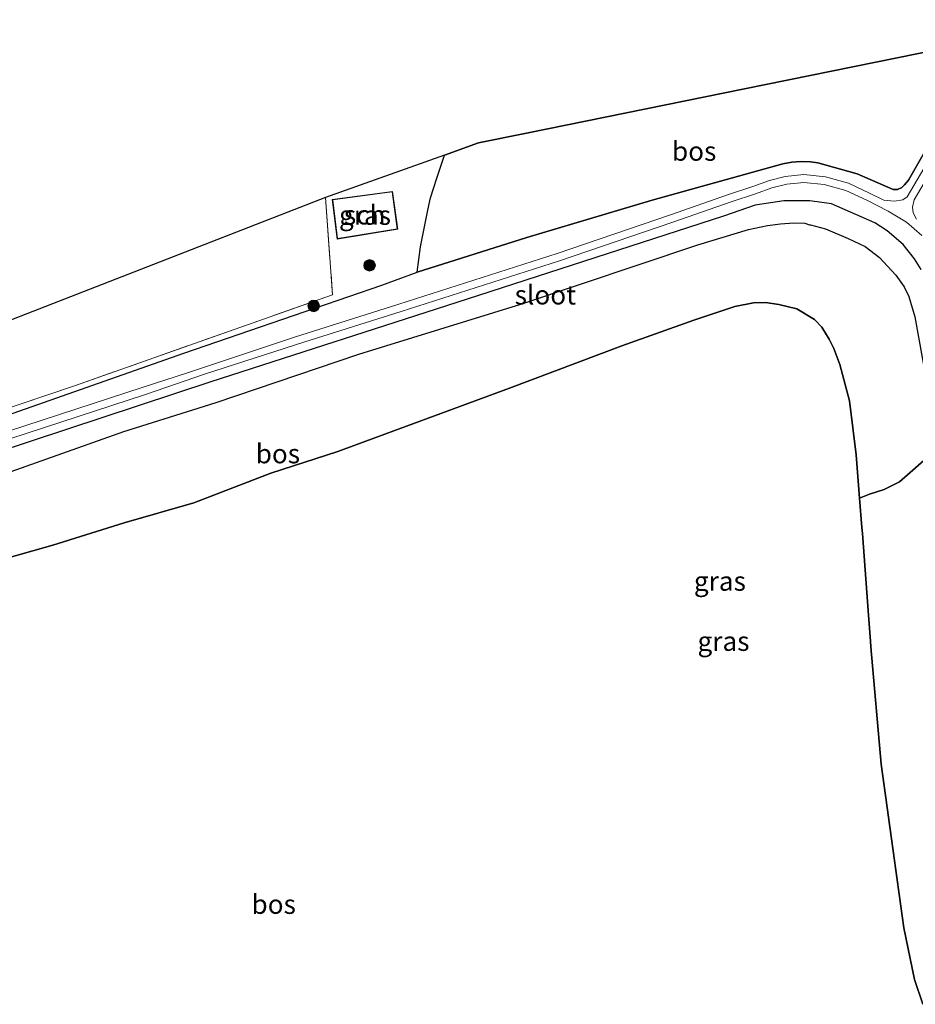
# Model space of a CAD drawing. Units: metres. Extents: x 209987 to 220001, y 463259 to 466284.
# Drawn here: x 215050 to 215167, y 464521 to 464649 of the extents above; entities that cross this region are included whole.
import ezdxf
from ezdxf.enums import TextEntityAlignment as Align

# ---------------------------------------------------------------- set-up
doc = ezdxf.new("R2010")
doc.units = ezdxf.units.M
doc.linetypes.add('IE-TERREINAFSCHEIDING', pattern=[10, 8, -2])
doc.layers.get('0').update_dxf_attribs({"lineweight": 25})
for name, color, linetype, lineweight in [('B-ME-GR-BOOM-S-B1', 93, 'Continuous', 18), ('B-ME-GR-BOS-GV-B6', 10, 'Continuous', 25), ('B-ME-GW-INSTEEKWATERGANG-L-B1', 10, 'Continuous', 25), ('B-ME-GW-KRUINLIJN-L-B1', 93, 'Continuous', 18), ('B-ME-GW-TEENLIJN-L-B1', 93, 'Continuous', 18), ('B-ME-IE-GRASLAND-GV-B6', 93, 'Continuous', 18), ('B-ME-IE-GRONDWERKLIJN-GROND_INGERICHT-GV-B6', 253, 'Continuous', 18), ('B-ME-IE-TERREINAFSCHEIDING-RASTERHEKWERK-L-B1', 8, 'IE-TERREINAFSCHEIDING', 18), ('B-ME-KG-KADASTRAAL-DAKRAND-L-B1', 13, 'Continuous', 18), ('B-ME-KG-KADASTRAAL-OPNAMEDTMGRENS-L-B1', 10, 'Continuous', 25), ('B-ME-OG-BEBOUWING-GV-B6', 173, 'Continuous', 18), ('B-ME-OG-WATER-GV-B6', 153, 'Continuous', 18)]:
    doc.layers.add(name, color=color, linetype=linetype, lineweight=lineweight)
doc.styles.add('NLCS-ISO', font='NLCS-ISO.TTF')

# ---------------------------------------------------------------- blocks, each defined once
blk = doc.blocks.new('boom')
blk.add_hatch(color=256).paths.add_polyline_path([(-0.75, 0, 1), (0.75, 0, 1)])
blk.add_circle((0, 0), 0.75)

msp = doc.modelspace()

# ---------------------------------------------------------------- linework, layer by layer
at = {"layer": 'B-ME-GR-BOS-GV-B6'}
for points in [[(215170.5827, 464636.2587, 9.2752), (215165.7248, 464627.7758, 9.4212), (215165.2226, 464627.1492, 9.4039), (215164.8455, 464626.8236, 9.3964), (215164.3208, 464626.5691, 9.4063), (215163.7488, 464626.567, 9.436), (215159.063, 464628.5771, 9.4979), (215153.939, 464630.0339, 9.4261), (215152.9743, 464630.1381, 9.3469), (215151.7754, 464630.174, 9.3494), (215150.5482, 464630.0892, 9.3643), (215149.3828, 464629.8959, 9.3475), (215132.3757, 464625.1709, 9.8197), (215116.0919, 464620.3129, 9.9855), (215101.827, 464615.7936, 10.0548), (215102.2494, 464619.1064, 10.3716), (215102.6157, 464621.0612, 10.3386), (215103.2151, 464623.8777, 10.0812), (215103.5551, 464625.4749, 10.0878), (215104.3836, 464628.0368, 10.167), (215105.3689, 464631.0366, 10.1656), (215109.785, 464632.616, 10.176), (215116.034, 464633.885, 9.981), (215144.41, 464639.646, 9.576), (215172.787, 464645.408, 9.171)], [(215046.2438, 464588.8869, 9.9317), (215063.6272, 464595.0501, 9.8933), (215075.6587, 464598.8345, 9.8549), (215094.2049, 464605.145, 9.9029), (215115.3091, 464611.619, 9.8501), (215138.3288, 464619.3655, 9.9365), (215144.9179, 464621.345, 9.9653), (215147.3999, 464621.8512, 10.0085), (215149.0952, 464622.0776, 10.0037), (215150.7916, 464622.2291, 10.0037), (215152.2504, 464622.1711, 10.0037), (215152.8708, 464621.9509, 10.0547), (215152.9931, 464621.9379, 10.0539), (215154.9393, 464621.4448, 10.0631), (215157.8616, 464620.1654, 10.0715), (215160.0982, 464619.1159, 10.0598), (215161.9769, 464617.6967, 10.0431), (215164.0744, 464615.4132, 10.069), (215165.1571, 464613.8787, 10.064), (215165.7926, 464612.6177, 10.013)], [(215165.7926, 464612.6177, 10.013), (215166.5578, 464609.9852, 9.9578), (215167.9869, 464602.0259, 9.9795)], [(215169.1257, 464592.4858, 9.8574), (215164.581, 464588.5163, 13.0754), (215162.5844, 464587.5226, 14.1745), (215160.6579, 464586.9212, 15.3716), (215159.3739, 464586.3963, 15.5146), (215158.9343, 464592.0264, 15.4321), (215158.0492, 464599.0688, 15.4398), (215156.819, 464603.7675, 15.4052), (215156.0008, 464605.8421, 15.3859), (215155.4251, 464607.0869, 15.3436), (215154.471, 464608.6296, 15.3513), (215153.4984, 464609.6314, 15.2512), (215151.2188, 464611.0223, 15.2666), (215148.8572, 464611.5929, 15.2781), (215147.1354, 464611.8381, 15.2858), (215145.5756, 464611.7947, 15.2666), (215143.1228, 464611.3285, 15.3166), (215137.8014, 464609.531, 15.2666), (215128.4483, 464606.2231, 15.3051), (215113.8094, 464600.7209, 15.3898), (215091.486, 464592.468, 15.563), (215082.788, 464589.64, 15.555), (215072.741, 464585.783, 15.563), (215063.671, 464583.158, 15.559), (215054.419, 464580.255, 15.571), (215046.85, 464578.153, 15.59)], [(215046.85, 464578.153, 15.59), (215054.419, 464580.255, 15.571), (215063.671, 464583.158, 15.559), (215072.741, 464585.783, 15.563), (215082.788, 464589.64, 15.555), (215091.486, 464592.468, 15.563), (215113.8094, 464600.7209, 15.3898), (215128.4483, 464606.2231, 15.3051), (215137.8014, 464609.531, 15.2666), (215143.1228, 464611.3285, 15.3166), (215145.5756, 464611.7947, 15.2666), (215147.1354, 464611.8381, 15.2858), (215148.8572, 464611.5929, 15.2781), (215151.2188, 464611.0223, 15.2666), (215153.4984, 464609.6314, 15.2512), (215154.471, 464608.6296, 15.3513), (215155.4251, 464607.0869, 15.3436), (215156.0008, 464605.8421, 15.3859), (215156.819, 464603.7675, 15.4052), (215158.0492, 464599.0688, 15.4398), (215158.9343, 464592.0264, 15.4321), (215159.3739, 464586.3963, 15.5146), (215159.6709, 464582.592, 15.5703), (215159.7348, 464581.7743, 15.5822), (215160.5229, 464571.1463, 15.5989), (215160.771, 464567.8016, 15.6041), (215160.828, 464567.032, 15.6053), (215162.1641, 464551.7575, 15.6823), (215163.9001, 464539.2581, 15.7904), (215164.0324, 464538.3054, 15.7986), (215165.116, 464530.503, 15.866), (215166.5243, 464523.7575, 15.6158), (215167.5953, 464520.5331, 15.6399)], [(215167.5953, 464520.5331, 15.6399), (215166.5243, 464523.7575, 15.6158), (215165.116, 464530.503, 15.866), (215164.0324, 464538.3054, 15.7986), (215163.9001, 464539.2581, 15.7904), (215162.1641, 464551.7575, 15.6823), (215160.828, 464567.032, 15.6053), (215160.771, 464567.8016, 15.6041), (215160.5229, 464571.1463, 15.5989), (215159.7348, 464581.7743, 15.5822), (215159.6709, 464582.592, 15.5703), (215159.3739, 464586.3963, 15.5146), (215160.6579, 464586.9212, 15.3716), (215162.5844, 464587.5226, 14.1745), (215164.581, 464588.5163, 13.0754), (215169.1257, 464592.4858, 9.8574)]]:
    msp.add_polyline3d(points, dxfattribs=at)
at = {"layer": 'B-ME-GW-INSTEEKWATERGANG-L-B1'}
for points in [[(215042.916, 464595.255, 9.491), (215071.43, 464605.263, 9.775), (215097.223, 464614.092, 9.938), (215101.827, 464615.7936, 10.0548), (215116.0919, 464620.3129, 9.9855), (215132.3757, 464625.1709, 9.8197), (215149.3828, 464629.8959, 9.3475), (215150.5482, 464630.0892, 9.3643), (215151.7754, 464630.174, 9.3494), (215152.9743, 464630.1381, 9.3469), (215153.939, 464630.0339, 9.4261), (215159.063, 464628.5771, 9.4979), (215163.7488, 464626.567, 9.436), (215164.3208, 464626.5691, 9.4063), (215164.8455, 464626.8236, 9.3964), (215165.2226, 464627.1492, 9.4039), (215165.7248, 464627.7758, 9.4212), (215170.5827, 464636.2587, 9.2752)], [(215167.3589, 464616.1594, 9.8208), (215166.5122, 464617.545, 9.896), (215165.0164, 464619.4049, 9.9253), (215162.9441, 464621.1584, 9.9232), (215161.3724, 464622.2178, 9.9942), (215155.699, 464624.692, 9.896), (215152.89, 464625.076, 9.853), (215149.526, 464625.072, 9.814), (215145.781, 464624.526, 9.771), (215141.681, 464623.08, 9.744), (215108.3155, 464612.2945, 9.7385), (215074.95, 464601.509, 9.733), (215028.052, 464586.034, 9.62)]]:
    msp.add_polyline3d(points, dxfattribs=at)
at = {"layer": 'B-ME-GW-KRUINLIJN-L-B1'}
msp.add_polyline3d([(215167.5953, 464520.5331, 15.6399), (215166.5243, 464523.7575, 15.6158), (215165.116, 464530.503, 15.866), (215164.0324, 464538.3054, 15.7986), (215163.9001, 464539.2581, 15.7904), (215162.1641, 464551.7575, 15.6823), (215160.828, 464567.032, 15.6053), (215160.771, 464567.8016, 15.6041), (215160.5229, 464571.1463, 15.5989), (215159.7348, 464581.7743, 15.5822), (215159.6709, 464582.592, 15.5703), (215159.3739, 464586.3963, 15.5146), (215158.9343, 464592.0264, 15.4321), (215158.0492, 464599.0688, 15.4398), (215156.819, 464603.7675, 15.4052), (215156.0008, 464605.8421, 15.3859), (215155.4251, 464607.0869, 15.3436), (215154.471, 464608.6296, 15.3513), (215153.4984, 464609.6314, 15.2512), (215151.2188, 464611.0223, 15.2666), (215148.8572, 464611.5929, 15.2781), (215147.1354, 464611.8381, 15.2858), (215145.5756, 464611.7947, 15.2666), (215143.1228, 464611.3285, 15.3166), (215137.8014, 464609.531, 15.2666), (215128.4483, 464606.2231, 15.3051), (215113.8094, 464600.7209, 15.3898), (215091.486, 464592.468, 15.563), (215082.788, 464589.64, 15.555), (215072.741, 464585.783, 15.563), (215063.671, 464583.158, 15.559), (215054.419, 464580.255, 15.571), (215046.85, 464578.153, 15.59)], dxfattribs=at)
at = {"layer": 'B-ME-GW-TEENLIJN-L-B1'}
msp.add_polyline3d([(215046.2438, 464588.8869, 9.9317), (215063.6272, 464595.0501, 9.8933), (215075.6587, 464598.8345, 9.8549), (215094.2049, 464605.145, 9.9029), (215115.3091, 464611.619, 9.8501), (215138.3288, 464619.3655, 9.9365), (215144.9179, 464621.345, 9.9653), (215147.3999, 464621.8512, 10.0085), (215149.0952, 464622.0776, 10.0037), (215150.7916, 464622.2291, 10.0037), (215152.2504, 464622.1711, 10.0037), (215152.8708, 464621.9509, 10.0547), (215152.9931, 464621.9379, 10.0539), (215154.9393, 464621.4448, 10.0631), (215157.8616, 464620.1654, 10.0715), (215160.0982, 464619.1159, 10.0598), (215161.9769, 464617.6967, 10.0431), (215164.0744, 464615.4132, 10.069), (215165.1571, 464613.8787, 10.064), (215165.7926, 464612.6177, 10.013), (215166.5578, 464609.9852, 9.9578), (215167.9869, 464602.0259, 9.9795)], dxfattribs=at)
at = {"layer": 'B-ME-IE-GRASLAND-GV-B6'}
for points in [[(215042.916, 464595.255, 9.491), (215071.43, 464605.263, 9.775), (215097.223, 464614.092, 9.938), (215101.827, 464615.7936, 10.0548), (215116.0919, 464620.3129, 9.9855), (215132.3757, 464625.1709, 9.8197), (215149.3828, 464629.8959, 9.3475), (215150.5482, 464630.0892, 9.3643), (215151.7754, 464630.174, 9.3494), (215152.9743, 464630.1381, 9.3469), (215153.939, 464630.0339, 9.4261), (215159.063, 464628.5771, 9.4979), (215163.7488, 464626.567, 9.436), (215164.3208, 464626.5691, 9.4063), (215164.8455, 464626.8236, 9.3964), (215165.2226, 464627.1492, 9.4039), (215165.7248, 464627.7758, 9.4212), (215170.5827, 464636.2587, 9.2752)], [(215171.3354, 464635.4019, 8.7271), (215165.5497, 464625.5883, 8.7271), (215165.0022, 464625.2206, 8.6266), (215163.8924, 464625.0382, 8.3886), (215162.5023, 464625.1607, 8.215), (215160.741, 464626.042, 8.215), (215157.927, 464627.359, 8.215), (215154.945, 464628.197, 8.215), (215152.128, 464628.486, 8.215), (215149.707, 464628.226, 8.215), (215147.662, 464627.715, 8.215), (215145.493, 464626.944, 8.215), (215142.328, 464625.894, 8.215), (215134.762, 464623.255, 8.215), (215120.001, 464618.239, 8.215), (215099.428, 464611.63, 8.215), (215085.8369, 464607.3297, 8.215), (215071.9377, 464602.6913, 8.215), (215066.1802, 464600.8119, 8.215), (215046.35, 464594.348, 8.215)], [(215166.7655, 464622.6981, 8.3229), (215166.3465, 464623.5261, 8.4568), (215166.2503, 464624.2577, 8.6465), (215166.4824, 464625.1989, 8.7271), (215171.692, 464634.0611, 8.7271)], [(215104.3836, 464628.0368, 10.167), (215103.5551, 464625.4749, 10.0878), (215103.2151, 464623.8777, 10.0812), (215102.6157, 464621.0612, 10.3386), (215102.2494, 464619.1064, 10.3716), (215101.827, 464615.7936, 10.0548), (215097.223, 464614.092, 9.938), (215071.43, 464605.263, 9.775), (215042.916, 464595.255, 9.491), (215021.766, 464588.406, 9.483), (214985.949, 464573.837, 10.001), (214985.805, 464574.531, 10.021), (214998.481, 464579.984, 9.969), (215021.563, 464588.988, 9.79), (215057.208, 464601.004, 9.888), (215090.787, 464612.844, 10.039), (215089.894, 464625.502, 10.129), (215105.3689, 464631.0366, 10.1656), (215104.3836, 464628.0368, 10.167)], [(215046.658, 464593.397, 8.215), (215066.4519, 464599.8882, 8.215), (215074.1317, 464602.5214, 8.215), (215087.1903, 464606.7457, 8.215), (215099.731, 464610.6578, 8.215), (215120.317, 464617.29, 8.215), (215135.088, 464622.309, 8.215), (215142.65, 464624.947, 8.215), (215145.818, 464625.998, 8.215), (215147.951, 464626.757, 8.215), (215149.882, 464627.239, 8.215), (215152.13, 464627.481, 8.215), (215154.757, 464627.211, 8.215), (215157.577, 464626.418, 8.215), (215160.305, 464625.142, 8.215)], [(215090.761, 464625.232, 10.203), (215091.393, 464620.109, 10.203), (215099.278, 464621.398, 10.203), (215098.602, 464626.3, 10.203), (215090.761, 464625.232, 10.203)], [(215167.3589, 464616.1594, 9.8208), (215166.5122, 464617.545, 9.896), (215165.0164, 464619.4049, 9.9253), (215162.9441, 464621.1584, 9.9232), (215161.3724, 464622.2178, 9.9942), (215155.699, 464624.692, 9.896), (215152.89, 464625.076, 9.853), (215149.526, 464625.072, 9.814), (215145.781, 464624.526, 9.771), (215141.681, 464623.08, 9.744), (215108.3155, 464612.2945, 9.7385), (215074.95, 464601.509, 9.733), (215028.052, 464586.034, 9.62)], [(215028.052, 464586.034, 9.62), (215074.95, 464601.509, 9.733), (215108.3155, 464612.2945, 9.7385), (215141.681, 464623.08, 9.744), (215145.781, 464624.526, 9.771), (215149.526, 464625.072, 9.814), (215152.89, 464625.076, 9.853), (215155.699, 464624.692, 9.896)], [(215160.305, 464625.142, 8.215), (215163.088, 464623.75, 8.215), (215165.488, 464622.285, 8.215), (215167.456, 464620.579, 8.215)], [(215155.699, 464624.692, 9.896), (215161.3724, 464622.2178, 9.9942), (215162.9441, 464621.1584, 9.9232), (215165.0164, 464619.4049, 9.9253), (215166.5122, 464617.545, 9.896), (215167.3589, 464616.1594, 9.8208)], [(215167.9869, 464602.0259, 9.9795), (215166.5578, 464609.9852, 9.9578), (215165.7926, 464612.6177, 10.013), (215165.1571, 464613.8787, 10.064), (215164.0744, 464615.4132, 10.069), (215161.9769, 464617.6967, 10.0431), (215160.0982, 464619.1159, 10.0598), (215157.8616, 464620.1654, 10.0715), (215154.9393, 464621.4448, 10.0631), (215152.9931, 464621.9379, 10.0539), (215152.8708, 464621.9509, 10.0547), (215152.2504, 464622.1711, 10.0037), (215150.7916, 464622.2291, 10.0037), (215149.0952, 464622.0776, 10.0037), (215147.3999, 464621.8512, 10.0085), (215144.9179, 464621.345, 9.9653), (215138.3288, 464619.3655, 9.9365), (215115.3091, 464611.619, 9.8501), (215094.2049, 464605.145, 9.9029), (215075.6587, 464598.8345, 9.8549), (215063.6272, 464595.0501, 9.8933), (215046.2438, 464588.8869, 9.9317)]]:
    msp.add_polyline3d(points, dxfattribs=at)
at = {"layer": 'B-ME-IE-GRONDWERKLIJN-GROND_INGERICHT-GV-B6'}
msp.add_polyline3d([(214985.805, 464574.531, 10.021), (214983.797, 464584.246, 10.241), (215010.321, 464594.56, 10.213), (215036.845, 464604.874, 10.185), (215063.37, 464615.188, 10.157), (215089.894, 464625.502, 10.129), (215090.787, 464612.844, 10.039), (215057.208, 464601.004, 9.888), (215021.563, 464588.988, 9.79), (214998.481, 464579.984, 9.969), (214985.805, 464574.531, 10.021)], dxfattribs=at)
at = {"layer": 'B-ME-IE-TERREINAFSCHEIDING-RASTERHEKWERK-L-B1'}
msp.add_polyline3d([(215089.894, 464625.502, 10.129), (215090.787, 464612.844, 10.039), (215057.208, 464601.004, 9.888), (215021.563, 464588.988, 9.79), (214998.481, 464579.984, 9.969), (214985.805, 464574.531, 10.021)], dxfattribs=at)
at = {"layer": 'B-ME-KG-KADASTRAAL-DAKRAND-L-B1'}
msp.add_polyline3d([(215099.221, 464621.439, 12.651), (215091.436, 464620.167, 12.63), (215090.817, 464625.189, 11.942), (215098.559, 464626.244, 11.93), (215099.221, 464621.439, 12.651)], dxfattribs=at)
at = {"layer": 'B-ME-KG-KADASTRAAL-OPNAMEDTMGRENS-L-B1'}
msp.add_polyline3d([(215346.196, 464647.615, 9.427), (215322.619, 464640.189, 9.281), (215306.783, 464635.201, 8.617), (215305.37, 464634.756, 8.617), (215304.584, 464634.508, 9.553), (215303.055, 464634.695, 9.501), (215276.341, 464637.954, 9.454), (215249.628, 464641.214, 9.408), (215219.18, 464644.929, 9.296), (215188.732, 464648.645, 9.184), (215172.787, 464645.408, 9.171), (215144.41, 464639.646, 9.576), (215116.034, 464633.885, 9.981), (215109.785, 464632.616, 10.176), (215105.3689, 464631.0366, 10.1656), (215089.894, 464625.502, 10.129), (215063.37, 464615.188, 10.157), (215036.845, 464604.874, 10.185), (215010.321, 464594.56, 10.213), (214983.797, 464584.246, 10.241)], dxfattribs=at)
at = {"layer": 'B-ME-OG-BEBOUWING-GV-B6'}
msp.add_polyline3d([(215099.278, 464621.398, 10.203), (215091.393, 464620.109, 10.203), (215090.761, 464625.232, 10.203), (215098.602, 464626.3, 10.203), (215099.278, 464621.398, 10.203)], dxfattribs=at)
at = {"layer": 'B-ME-OG-WATER-GV-B6'}
for points in [[(215046.35, 464594.348, 8.215), (215066.1802, 464600.8119, 8.215), (215071.9377, 464602.6913, 8.215), (215085.8369, 464607.3297, 8.215), (215099.428, 464611.63, 8.215), (215120.001, 464618.239, 8.215), (215134.762, 464623.255, 8.215), (215142.328, 464625.894, 8.215), (215145.493, 464626.944, 8.215), (215147.662, 464627.715, 8.215), (215149.707, 464628.226, 8.215), (215152.128, 464628.486, 8.215), (215154.945, 464628.197, 8.215), (215157.927, 464627.359, 8.215), (215160.741, 464626.042, 8.215), (215162.5023, 464625.1607, 8.215), (215163.8924, 464625.0382, 8.3886), (215165.0022, 464625.2206, 8.6266), (215165.5497, 464625.5883, 8.7271), (215171.3354, 464635.4019, 8.7271)], [(215171.692, 464634.0611, 8.7271), (215166.4824, 464625.1989, 8.7271), (215166.2503, 464624.2577, 8.6465), (215166.3465, 464623.5261, 8.4568), (215166.7655, 464622.6981, 8.3229)], [(215167.456, 464620.579, 8.215), (215165.488, 464622.285, 8.215), (215163.088, 464623.75, 8.215), (215160.305, 464625.142, 8.215), (215157.577, 464626.418, 8.215), (215154.757, 464627.211, 8.215), (215152.13, 464627.481, 8.215), (215149.882, 464627.239, 8.215), (215147.951, 464626.757, 8.215), (215145.818, 464625.998, 8.215), (215142.65, 464624.947, 8.215), (215135.088, 464622.309, 8.215), (215120.317, 464617.29, 8.215), (215099.731, 464610.6578, 8.215), (215087.1903, 464606.7457, 8.215), (215074.1317, 464602.5214, 8.215), (215066.4519, 464599.8882, 8.215), (215046.658, 464593.397, 8.215)]]:
    msp.add_polyline3d(points, dxfattribs=at)

# ---------------------------------------------------------------- block references
at = {"layer": 'B-ME-GR-BOOM-S-B1', "rotation": 90}
for p in [(215095.6235, 464616.6856, 10.1524), (215088.3444, 464611.4047, 10.0138)]:
    msp.add_blockref('boom', p, dxfattribs=at)

# ---------------------------------------------------------------- texts
at = {"layer": 'B-ME-GR-BOS-GV-B6', "ltscale": 0.2, "style": 'NLCS-ISO'}
for p in [(215137.84427, 464631.54102), (215083.68701, 464592.1736), (215083.14044, 464533.55194)]:
    msp.add_text('bos', height=2.5, dxfattribs=at).set_placement(p, align=Align.MIDDLE_CENTER)
at = {"layer": 'B-ME-IE-GRASLAND-GV-B6', "ltscale": 0.2, "style": 'NLCS-ISO'}
for p in [(215095.0195, 464623.2045), (215141.1905, 464575.59555), (215141.6615, 464567.7722)]:
    msp.add_text('gras', height=2.5, dxfattribs=at).set_placement(p, align=Align.MIDDLE_CENTER)
at = {"layer": 'B-ME-OG-BEBOUWING-GV-B6', "ltscale": 0.2, "style": 'NLCS-ISO'}
msp.add_text('sch', height=2.5, dxfattribs=at).set_placement((215094.9772, 464623.24757), align=Align.MIDDLE_CENTER)
at = {"layer": 'B-ME-OG-WATER-GV-B6', "ltscale": 0.2, "style": 'NLCS-ISO'}
msp.add_text('sloot', height=2.5, dxfattribs=at).set_placement((215118.48722, 464612.83639), align=Align.MIDDLE_CENTER)

doc.saveas('drawing.dxf')
